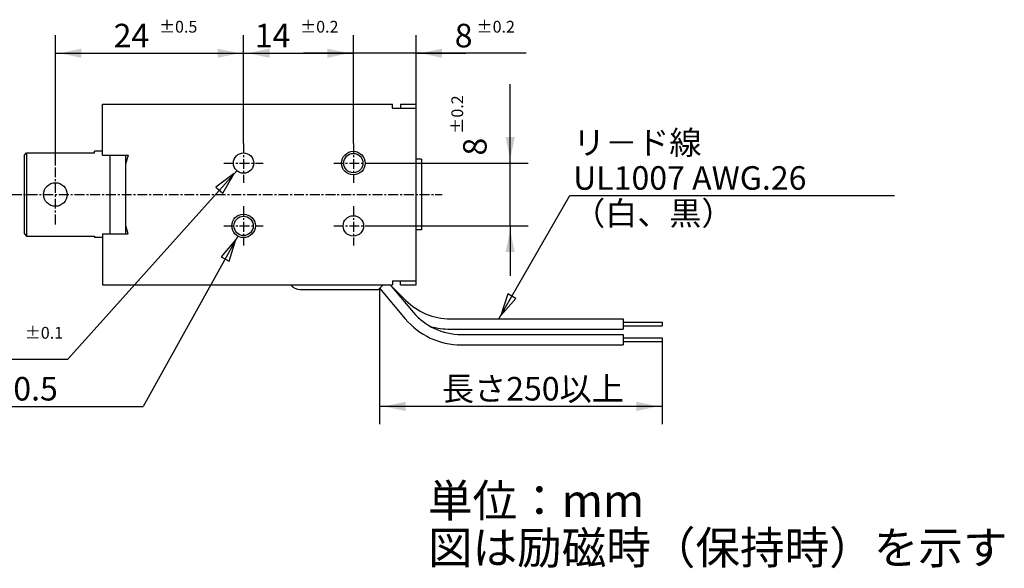
# Model space of a CAD drawing. Extents: x -114 to 75, y -96 to 31.
# Drawn here: x -51 to 75, y -96 to -26 of the extents above; entities that cross this region are included whole.
import ezdxf

# ---------------------------------------------------------------- set-up
doc = ezdxf.new("R2010")
doc.units = 0
for name, pattern in [('C_CENTER_L', [2, 1.25, -0.25, 0.25, -0.25]), ('C_SOLID_L', [0]), ('C_SOLID_M', [0])]:
    doc.linetypes.add(name, pattern=pattern)
doc.layers.add('MO_001_VIEW_PV', color=7, linetype='CONTINUOUS')
doc.styles.get("Standard").update_dxf_attribs({"font": 'monotxt', "height": 4.1672, "bigfont": 'BIGFONT'})
doc.dimstyles.get("Standard").update_dxf_attribs({"dimtxt": 0.18, "dimasz": 0.18, "dimexe": 0.18, "dimexo": 0.0625, "dimgap": 0.09, "dimtad": 0, "dimtih": 1, "dimtoh": 1, "dimdec": 4, "dimzin": 0, "dimtxsty": 'STANDARD', "dimcen": 0.09, "dimazin": 3, "dimtfac": 1, "dimtdec": 4, "dimtofl": 0, "dimtmove": 0, "dimatfit": 3, "dimtolj": 1, "dimtzin": 0})

# ---------------------------------------------------------------- blocks, each defined once
blk = doc.blocks.new('*D10')
at = {"layer": 'MO_001_VIEW_PV', "linetype": 'BYBLOCK'}
for p, q in [((-46, -44.073196), (-46, -27.714001)), ((-22, -41.5), (-22, -27.714001)), ((-46, -30), (-22, -30))]:
    blk.add_line(p, q, dxfattribs=at)
for points in [[(-42.68174, -29.416488), (-45.492, -30), (-42.68174, -30.583512)], [(-25.31826, -30.583512), (-22.508, -30), (-25.31826, -29.416488)]]:
    blk.add_solid(points, dxfattribs=at)
for s, height, p in [('24', 3, (-38.571429, -29.25)), ('%%P0.5', 1.5, (-32.785714, -27.375))]:
    blk.add_text(s, height=height, dxfattribs=at).set_placement(p)
blk = doc.blocks.new('*D11')
at = {"layer": 'MO_001_VIEW_PV', "linetype": 'BYBLOCK'}
for p, q in [((-22, -41.5), (-22, -27.714001)), ((-8, -41.5), (-8, -27.714001)), ((-22, -30), (-8, -30))]:
    blk.add_line(p, q, dxfattribs=at)
for points in [[(-18.68174, -29.416488), (-21.492, -30), (-18.68174, -30.583512)], [(-11.31826, -30.583512), (-8.508, -30), (-11.31826, -29.416488)]]:
    blk.add_solid(points, dxfattribs=at)
for s, height, p in [('14', 3, (-20.571429, -29.25)), ('%%P0.2', 1.5, (-14.785714, -27.375))]:
    blk.add_text(s, height=height, dxfattribs=at).set_placement(p)
blk = doc.blocks.new('*D12')
at = {"layer": 'MO_001_VIEW_PV', "linetype": 'BYBLOCK'}
for p, q in [((-8, -41.5), (-8, -27.714001)), ((0, -36.5), (0, -27.714001)), ((-8, -30), (-14.35, -30)), ((0, -30), (-8, -30)), ((0, -30), (6.35, -30)), ((14.035714, -30), (0, -30))]:
    blk.add_line(p, q, dxfattribs=at)
for points in [[(-11.31826, -30.583512), (-8.508, -30), (-11.31826, -29.416488)], [(3.31826, -29.416488), (0.508, -30), (3.31826, -30.583512)]]:
    blk.add_solid(points, dxfattribs=at)
for s, height, p in [('8', 3, (4.928571, -29.25)), ('%%P0.2', 1.5, (7.714286, -27.375))]:
    blk.add_text(s, height=height, dxfattribs=at).set_placement(p)
blk = doc.blocks.new('*D13')
at = {"layer": 'MO_001_VIEW_PV', "linetype": 'BYBLOCK'}
for p, q in [((12, -44), (12, -33.933979)), ((12, -44), (12, -37.65)), ((-5.5, -44), (14.286, -44)), ((12, -52), (12, -44)), ((-5.5, -52), (14.286, -52)), ((12, -52), (12, -58.35))]:
    blk.add_line(p, q, dxfattribs=at)
for points in [[(11.416488, -40.68174), (12, -43.492), (12.583512, -40.68174)], [(12.583512, -55.31826), (12, -52.508), (11.416488, -55.31826)]]:
    blk.add_solid(points, dxfattribs=at)
for s, height, p in [('%%P0.2', 1.5, (5.999999, -40.25541)), ('8', 3, (9, -43.041125))]:
    blk.add_text(s, height=height, rotation=90, dxfattribs=at).set_placement(p)
blk = doc.blocks.new('*D14')
at = {"layer": 'MO_001_VIEW_PV', "linetype": 'BYBLOCK'}
for p, q in [((-4.651734, -59.942642), (-4.651734, -77.286003)), ((31.400002, -66.740005), (31.400002, -77.286003)), ((31.400002, -75), (-4.651734, -75))]:
    blk.add_line(p, q, dxfattribs=at)
for points in [[(-1.333474, -74.416488), (-4.143734, -75), (-1.333474, -75.583512)], [(28.081741, -75.583512), (30.892002, -75), (28.081741, -74.416488)]]:
    blk.add_solid(points, dxfattribs=at)
blk.add_text('長さ250以上', height=3, dxfattribs=at).set_placement((3.302705, -74.25))

msp = doc.modelspace()

# ---------------------------------------------------------------- linework, layer by layer
at = {"layer": 'MO_001_VIEW_PV', "linetype": 'C_SOLID_M'}
for p, q in [((-40, -36.5), (-3, -36.5)), ((-40, -43), (-40, -36.5)), ((-3, -37), (-3, -36.5)), ((-3, -37), (0, -37)), ((-2, -36.5), (0, -36.5)), ((-2, -36.5), (-2, -37)), ((0, -59.5), (0, -36.5)), ((-41, -42.708496), (-41, -42.5)), ((-40, -42.5), (-41, -42.5)), ((-50.000006, -43.021047), (-49.700005, -42.708499)), ((-50, -43.021042), (-50, -52.978958)), ((-49.700001, -42.708496), (-49.700001, -53.291504)), ((-49.700001, -42.708496), (-41, -42.708496)), ((-40, -43), (-36.699997, -43)), ((-39, -53), (-39, -43)), ((-36.700001, -43.000036), (-37.000001, -44.000038)), ((-37, -53), (-37, -43)), ((0.7, -43.5), (0, -43.5)), ((0.7, -43.5), (0.7, -52.5)), ((-36.700009, -53.000021), (-37.000008, -52.000022)), ((0.7, -52.5), (0, -52.5)), ((-50.000005, -52.978964), (-49.700005, -53.291511)), ((-49.700001, -53.291504), (-41, -53.291504)), ((-41, -53.291504), (-41, -53.5)), ((-40, -53.5), (-41, -53.5)), ((-40, -53), (-40, -59.5)), ((-40, -53), (-36.699997, -53)), ((-3, -59), (-3, -59.5)), ((-3, -59), (0, -59)), ((-2, -59.5), (-2, -59)), ((-40, -59.5), (-3, -59.5)), ((-14.799999, -60.090912), (-4.799999, -60.090912)), ((-4.800007, -60.090882), (-4.209098, -59.499974)), ((-4.651747, -59.942649), (-1.389205, -63.830796)), ((-3.30002, -59.50002), (-0.378026, -62.982316)), ((-3.3, -59.499974), (-1.303145, -61.496828)), ((-2, -59.5), (0, -59.5)), ((4.35371, -63.839996), (26.400002, -63.839996)), ((26.400002, -63.839996), (26.400002, -65.160004)), ((4.35371, -65.160004), (26.400002, -65.160004)), ((26.400002, -64.259995), (31.400002, -64.259995)), ((26.400002, -64.740005), (31.400002, -64.740005)), ((31.400002, -64.259995), (31.400002, -64.740005)), ((5.750354, -65.839996), (26.400002, -65.839996)), ((26.400002, -65.839996), (26.400002, -67.160004)), ((26.400002, -66.259995), (31.400002, -66.259995)), ((31.400002, -66.259995), (31.400002, -66.740005)), ((5.750354, -67.160004), (26.400002, -67.160004)), ((26.400002, -66.740005), (31.400002, -66.740005))]:
    msp.add_line(p, q, dxfattribs=at)
at = {"layer": 'MO_001_VIEW_PV', "linetype": 'C_CENTER_L'}
for p, q in [((-22, -41.5), (-22, -46.5)), ((-8, -41.5), (-8, -46.5)), ((-46, -51.804184), (-46, -44.073196)), ((-24.5, -44), (-19.5, -44)), ((-10.5, -44), (-5.5, -44)), ((-51.545837, -48), (3.310005, -48)), ((-22, -49.5), (-22, -54.5)), ((-8, -49.5), (-8, -54.5)), ((-24.5, -52), (-19.5, -52)), ((-10.5, -52), (-5.5, -52))]:
    msp.add_line(p, q, dxfattribs=at)
at = {"layer": 'MO_001_VIEW_PV', "linetype": 'C_SOLID_L'}
for p, q in [((-22.868126, -44.967685), (-44.428048, -69.000004)), ((10.534958, -63.840002), (19.596606, -48.14477)), ((19.596603, -48.14476), (61.028534, -48.14476)), ((-22.729663, -53.310568), (-34.805294, -75.000002)), ((-69.179924, -69), (-44.428047, -69)), ((-65.531845, -75), (-34.805294, -75))]:
    msp.add_line(p, q, dxfattribs=at)
for points in [[(-24.649653, -47.827318), (-23.207358, -45.345819), (-25.518337, -47.048002)], [(-23.83398, -56.49362), (-22.976775, -53.754414), (-24.853624, -55.925931)], [(11.688753, -60.674548), (10.788958, -63.400061), (12.699424, -61.25806)]]:
    msp.add_lwpolyline(points, close=True, dxfattribs=at)
for centre in [(-8, -44), (-22, -52)]:
    msp.add_circle(centre, 1.5, dxfattribs=at)
at = {"layer": 'MO_001_VIEW_PV', "linetype": 'C_SOLID_M'}
for centre, radius in [((-22, -44), 1.3), ((-8, -44), 1.2295), ((-46, -48), 1.5), ((-22, -52), 1.2295), ((-8, -52), 1.3)]:
    msp.add_circle(centre, radius, dxfattribs=at)
for centre, radius, start in [((-14.799999, -58.590912), 1.5, 217.305245), ((4.35371, -55.839996), 8, 224.999986), ((5.750354, -57.839996), 9.320004, 220.000001), ((5.750354, -57.839996), 8, 220.000001), ((4.35371, -55.839996), 9.32, 254.248714)]:
    msp.add_arc(centre, radius, start, 269.999998, dxfattribs=at)

# ---------------------------------------------------------------- texts
at = {"layer": 'MO_001_VIEW_PV', "linetype": 'C_SOLID_L'}
for s, height, p in [('リ－ド線', 3, (20.025175, -42.89476)), ('UL1007 AWG.26', 3, (20.025175, -47.39476)), ('（白、黒）', 3, (20.025175, -51.89476)), ('%%P0.1', 1.5, (-49.90513, -66.375)), ('2-M3 P0.5', 3, (-64.160479, -74.25)), ('単位：mm', 4.167187, (1.511719, -89.083594)), ('図は励磁時（保持時）を示す', 4.167187, (1.511719, -95.083594))]:
    msp.add_text(s, height=height, dxfattribs=at).set_placement(p)

# ---------------------------------------------------------------- dimensions: what is measured, and where the dimension line sits
at = {"layer": 'MO_001_VIEW_PV', "linetype": 'C_SOLID_M'}
for base, p1, p2, picture, middle in [((-33, -30), (-22, -41.5), (-46, -44.073196), '*D10', (-33, -30)), ((-15, -30), (-8, -41.5), (-22, -41.5), '*D11', (-15, -30)), ((9, -30), (-8, -41.5), (0, -36.5), '*D12', (9, -30))]:
    dim = msp.add_linear_dim(base=base, p1=p1, p2=p2, dimstyle='STANDARD', dxfattribs=at)
    dim.commit()
    dim.dimension.update_dxf_attribs({"geometry": picture, "text_midpoint": middle})
dim = msp.add_linear_dim(base=(12, -38.969696), p1=(-5.5, -44), p2=(-5.5, -52), angle=89.999523, dimstyle='STANDARD', dxfattribs=at)
dim.commit()
dim.dimension.update_dxf_attribs({"geometry": '*D13', "text_midpoint": (12, -38.969696)})
dim = msp.add_linear_dim(base=(13.374134, -75), p1=(-4.651734, -59.942642), p2=(31.400002, -66.740005), text='長さ250以上', dimstyle='STANDARD', dxfattribs=at)
dim.commit()
dim.dimension.update_dxf_attribs({"geometry": '*D14', "text_midpoint": (13.374134, -75)})

doc.saveas('drawing.dxf')
